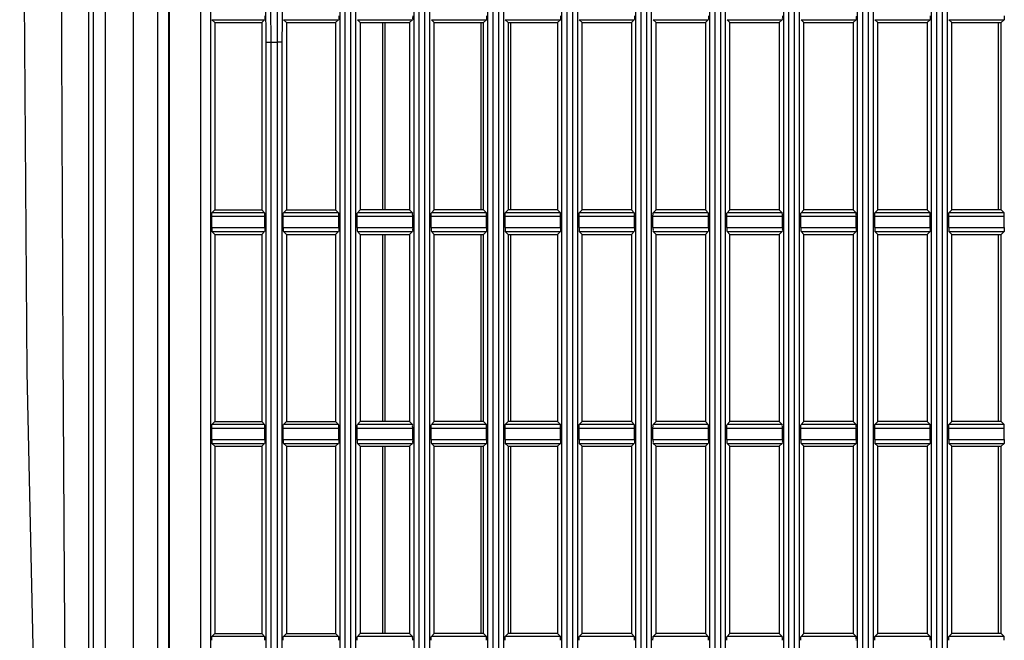
# Model space of a CAD drawing. Extents: x 70 to 1093, y 62 to 805.
# Drawn here: x 644 to 694, y 450 to 482 of the extents above; entities that cross this region are included whole.
import ezdxf

# ---------------------------------------------------------------- set-up
doc = ezdxf.new("R2010")
doc.units = 0
doc.header["$LTSCALE"] = 65.395
doc.layers.add('B35LD-RIGHT-DXF_CONTINU687', color=7, linetype='CONTINUOUS')
doc.layers.add('B35LD-TOP-CODXF_CONTINU682', color=7, linetype='CONTINUOUS')

msp = doc.modelspace()

# ---------------------------------------------------------------- linework, layer by layer
at = {"layer": 'B35LD-RIGHT-DXF_CONTINU687', "color": 7, "linetype": 'CONTINUOUS'}
for p, q in [((651.474, 508.095), (651.474, 284.522)), ((651.511, 508.058), (651.511, 284.558)), ((653.122, 284.558), (653.122, 508.058)), ((653.621, 284.533), (653.621, 508.083)), ((660.181, 284.546), (660.181, 508.071)), ((660.43, 508.058), (660.43, 284.558)), ((660.734, 284.558), (660.734, 508.058)), ((660.984, 284.546), (660.984, 508.071)), ((663.931, 284.546), (663.931, 508.071)), ((664.18, 508.058), (664.18, 284.558)), ((664.484, 284.558), (664.484, 508.058)), ((664.734, 284.546), (664.734, 508.071)), ((667.681, 284.546), (667.681, 508.071)), ((667.93, 508.058), (667.93, 284.558)), ((668.234, 284.558), (668.234, 508.058)), ((668.484, 284.546), (668.484, 508.071)), ((671.431, 284.546), (671.431, 508.071)), ((671.68, 508.058), (671.68, 284.558)), ((671.984, 284.558), (671.984, 508.058)), ((672.234, 284.546), (672.234, 508.071)), ((675.181, 284.546), (675.181, 508.071)), ((675.43, 508.058), (675.43, 284.558)), ((675.734, 284.558), (675.734, 508.058)), ((675.984, 284.546), (675.984, 508.071)), ((678.931, 284.546), (678.931, 508.071)), ((679.18, 508.058), (679.18, 284.558)), ((679.484, 284.558), (679.484, 508.058)), ((679.734, 284.546), (679.734, 508.071)), ((682.681, 284.546), (682.681, 508.071)), ((682.93, 508.058), (682.93, 284.558)), ((683.234, 284.558), (683.234, 508.058)), ((683.484, 284.546), (683.484, 508.071)), ((686.431, 284.546), (686.431, 508.071)), ((686.68, 508.058), (686.68, 284.558)), ((686.984, 284.558), (686.984, 508.058)), ((687.234, 284.546), (687.234, 508.071)), ((690.181, 284.546), (690.181, 508.071)), ((690.43, 508.058), (690.43, 284.558)), ((690.734, 284.558), (690.734, 508.058)), ((690.984, 284.546), (690.984, 508.071)), ((653.832, 481.558), (653.685, 481.706)), ((653.685, 481.706), (656.354, 481.706)), ((653.832, 481.558), (653.832, 472.058)), ((653.832, 481.558), (656.207, 481.558)), ((656.207, 481.558), (656.354, 481.706)), ((656.207, 481.558), (656.207, 472.058)), ((657.457, 481.558), (657.31, 481.706)), ((657.31, 481.706), (660.104, 481.706)), ((657.457, 481.558), (657.457, 472.058)), ((657.457, 481.558), (659.957, 481.558)), ((659.957, 481.558), (660.104, 481.706)), ((659.957, 481.558), (659.957, 472.058)), ((661.207, 481.558), (661.06, 481.706)), ((661.06, 481.706), (663.854, 481.706)), ((661.207, 481.558), (661.207, 472.058)), ((661.207, 481.558), (663.707, 481.558)), ((662.332, 481.558), (662.332, 472.058)), ((662.457, 481.558), (662.457, 472.058)), ((663.707, 481.558), (663.854, 481.706)), ((663.707, 481.558), (663.707, 472.058)), ((664.957, 481.558), (664.81, 481.706)), ((664.81, 481.706), (667.604, 481.706)), ((664.957, 472.058), (664.957, 481.558)), ((664.957, 481.558), (667.457, 481.558)), ((667.332, 472.058), (667.332, 481.558)), ((667.457, 481.558), (667.604, 481.706)), ((667.457, 472.058), (667.457, 481.558)), ((668.707, 481.558), (668.56, 481.706)), ((668.56, 481.706), (671.354, 481.706)), ((668.707, 481.558), (668.707, 472.058)), ((668.707, 481.558), (671.207, 481.558)), ((668.832, 481.558), (668.832, 472.058)), ((671.207, 481.558), (671.354, 481.706)), ((671.207, 481.558), (671.207, 472.058)), ((672.457, 481.558), (672.31, 481.706)), ((672.31, 481.706), (675.104, 481.706)), ((672.457, 472.058), (672.457, 481.558)), ((672.457, 481.558), (674.957, 481.558)), ((674.957, 481.558), (675.104, 481.706)), ((674.957, 481.558), (674.957, 472.058)), ((676.207, 481.558), (676.06, 481.706)), ((676.06, 481.706), (678.854, 481.706)), ((676.207, 472.058), (676.207, 481.558)), ((676.207, 481.558), (678.707, 481.558)), ((678.707, 481.558), (678.854, 481.706)), ((678.707, 481.558), (678.707, 472.058)), ((679.957, 481.558), (679.81, 481.706)), ((679.81, 481.706), (682.604, 481.706)), ((679.957, 472.058), (679.957, 481.558)), ((679.957, 481.558), (682.457, 481.558)), ((682.457, 481.558), (682.604, 481.706)), ((682.457, 481.558), (682.457, 472.058)), ((683.707, 481.558), (683.56, 481.706)), ((683.56, 481.706), (686.354, 481.706)), ((683.707, 472.058), (683.707, 481.558)), ((683.707, 481.558), (686.207, 481.558)), ((686.207, 481.558), (686.354, 481.706)), ((686.207, 481.558), (686.207, 472.058)), ((687.457, 481.558), (687.31, 481.706)), ((687.31, 481.706), (690.104, 481.706)), ((687.457, 472.058), (687.457, 481.558)), ((687.457, 481.558), (689.957, 481.558)), ((689.957, 481.558), (690.104, 481.706)), ((689.957, 481.558), (689.957, 472.058)), ((691.207, 481.558), (691.06, 481.706)), ((691.06, 481.706), (693.854, 481.706)), ((691.207, 472.058), (691.207, 481.558)), ((691.207, 481.558), (693.707, 481.558)), ((693.582, 472.058), (693.582, 481.558)), ((693.707, 481.558), (693.854, 481.706)), ((693.707, 472.058), (693.707, 481.558)), ((656.431, 430.057), (656.431, 480.56)), ((656.431, 480.56), (656.68, 480.56)), ((656.68, 430.057), (656.68, 480.56)), ((656.984, 480.56), (656.984, 430.057)), ((657.234, 480.56), (656.984, 480.56)), ((657.234, 480.56), (657.234, 430.057)), ((653.832, 472.058), (653.685, 471.911)), ((656.354, 471.911), (653.685, 471.911)), ((653.832, 472.058), (656.207, 472.058)), ((656.207, 472.058), (656.354, 471.911)), ((657.457, 472.058), (657.31, 471.911)), ((660.104, 471.911), (657.31, 471.911)), ((657.457, 472.058), (659.957, 472.058)), ((659.957, 472.058), (660.104, 471.911)), ((661.207, 472.058), (661.06, 471.911)), ((663.854, 471.911), (661.06, 471.911)), ((663.707, 472.058), (661.207, 472.058)), ((663.707, 472.058), (663.854, 471.911)), ((664.957, 472.058), (664.81, 471.911)), ((667.604, 471.911), (664.81, 471.911)), ((667.457, 472.058), (664.957, 472.058)), ((667.457, 472.058), (667.604, 471.911)), ((668.707, 472.058), (668.56, 471.911)), ((671.354, 471.911), (668.56, 471.911)), ((671.207, 472.058), (668.707, 472.058)), ((671.207, 472.058), (671.354, 471.911)), ((672.457, 472.058), (672.31, 471.911)), ((675.104, 471.911), (672.31, 471.911)), ((674.957, 472.058), (672.457, 472.058)), ((674.957, 472.058), (675.104, 471.911)), ((676.207, 472.058), (676.06, 471.911)), ((678.854, 471.911), (676.06, 471.911)), ((678.707, 472.058), (676.207, 472.058)), ((678.707, 472.058), (678.854, 471.911)), ((679.957, 472.058), (679.81, 471.911)), ((682.604, 471.911), (679.81, 471.911)), ((682.457, 472.058), (679.957, 472.058)), ((682.457, 472.058), (682.604, 471.911)), ((683.707, 472.058), (683.56, 471.911)), ((686.354, 471.911), (683.56, 471.911)), ((686.207, 472.058), (683.707, 472.058)), ((686.207, 472.058), (686.354, 471.911)), ((687.457, 472.058), (687.31, 471.911)), ((690.104, 471.911), (687.31, 471.911)), ((689.957, 472.058), (687.457, 472.058)), ((689.957, 472.058), (690.104, 471.911)), ((691.207, 472.058), (691.06, 471.911)), ((693.854, 471.911), (691.06, 471.911)), ((693.707, 472.058), (691.207, 472.058)), ((693.707, 472.058), (693.854, 471.911)), ((653.675, 471.155), (653.675, 471.711)), ((656.364, 471.711), (653.675, 471.711)), ((656.364, 471.155), (656.364, 471.711)), ((657.3, 471.155), (657.3, 471.711)), ((660.114, 471.711), (657.3, 471.711)), ((660.114, 471.155), (660.114, 471.711)), ((661.05, 471.155), (661.05, 471.711)), ((663.864, 471.711), (661.05, 471.711)), ((663.864, 471.155), (663.864, 471.711)), ((664.8, 471.155), (664.8, 471.711)), ((667.614, 471.711), (664.8, 471.711)), ((667.614, 471.155), (667.614, 471.711)), ((668.55, 471.155), (668.55, 471.711)), ((671.364, 471.711), (668.55, 471.711)), ((671.364, 471.155), (671.364, 471.711)), ((672.3, 471.155), (672.3, 471.711)), ((675.114, 471.711), (672.3, 471.711)), ((675.114, 471.155), (675.114, 471.711)), ((676.05, 471.155), (676.05, 471.711)), ((678.864, 471.711), (676.05, 471.711)), ((678.864, 471.155), (678.864, 471.711)), ((679.8, 471.155), (679.8, 471.711)), ((682.614, 471.711), (679.8, 471.711)), ((682.614, 471.155), (682.614, 471.711)), ((683.55, 471.155), (683.55, 471.711)), ((686.364, 471.711), (683.55, 471.711)), ((686.364, 471.155), (686.364, 471.711)), ((687.3, 471.155), (687.3, 471.711)), ((690.114, 471.711), (687.3, 471.711)), ((690.114, 471.155), (690.114, 471.711)), ((691.05, 471.155), (691.05, 471.711)), ((693.864, 471.711), (691.05, 471.711)), ((693.864, 471.155), (693.864, 471.711)), ((653.675, 471.155), (656.364, 471.155)), ((653.832, 470.808), (653.685, 470.956)), ((653.685, 470.956), (656.354, 470.956)), ((656.207, 470.808), (656.354, 470.956)), ((657.3, 471.155), (660.114, 471.155)), ((657.457, 470.808), (657.31, 470.956)), ((657.31, 470.956), (660.104, 470.956)), ((659.957, 470.808), (660.104, 470.956)), ((661.05, 471.155), (663.864, 471.155)), ((661.207, 470.808), (661.06, 470.956)), ((661.06, 470.956), (663.854, 470.956)), ((663.707, 470.808), (663.854, 470.956)), ((664.8, 471.155), (667.614, 471.155)), ((664.957, 470.808), (664.81, 470.956)), ((664.81, 470.956), (667.604, 470.956)), ((667.457, 470.808), (667.604, 470.956)), ((668.55, 471.155), (671.364, 471.155)), ((668.707, 470.808), (668.56, 470.956)), ((668.56, 470.956), (671.354, 470.956)), ((671.207, 470.808), (671.354, 470.956)), ((672.3, 471.155), (675.114, 471.155)), ((672.457, 470.808), (672.31, 470.956)), ((672.31, 470.956), (675.104, 470.956)), ((674.957, 470.808), (675.104, 470.956)), ((676.05, 471.155), (678.864, 471.155)), ((676.207, 470.808), (676.06, 470.956)), ((676.06, 470.956), (678.854, 470.956)), ((678.707, 470.808), (678.854, 470.956)), ((679.8, 471.155), (682.614, 471.155)), ((679.957, 470.808), (679.81, 470.956)), ((679.81, 470.956), (682.604, 470.956)), ((682.457, 470.808), (682.604, 470.956)), ((683.55, 471.155), (686.364, 471.155)), ((683.707, 470.808), (683.56, 470.956)), ((683.56, 470.956), (686.354, 470.956)), ((686.207, 470.808), (686.354, 470.956)), ((687.3, 471.155), (690.114, 471.155)), ((687.457, 470.808), (687.31, 470.956)), ((687.31, 470.956), (690.104, 470.956)), ((689.957, 470.808), (690.104, 470.956)), ((691.05, 471.155), (693.864, 471.155)), ((691.207, 470.808), (691.06, 470.956)), ((691.06, 470.956), (693.854, 470.956)), ((693.707, 470.808), (693.854, 470.956)), ((653.832, 470.808), (653.832, 461.308)), ((653.832, 470.808), (656.207, 470.808)), ((656.207, 470.808), (656.207, 461.308)), ((657.457, 470.808), (657.457, 461.308)), ((657.457, 470.808), (659.957, 470.808)), ((659.957, 470.808), (659.957, 461.308)), ((661.207, 470.808), (661.207, 461.308)), ((661.207, 470.808), (663.707, 470.808)), ((662.332, 470.808), (662.332, 461.308)), ((662.457, 470.808), (662.457, 461.308)), ((663.707, 470.808), (663.707, 461.308)), ((664.957, 461.308), (664.957, 470.808)), ((664.957, 470.808), (667.457, 470.808)), ((667.332, 461.308), (667.332, 470.808)), ((667.457, 461.308), (667.457, 470.808)), ((668.707, 470.808), (668.707, 461.308)), ((668.707, 470.808), (671.207, 470.808)), ((668.832, 470.808), (668.832, 461.308)), ((671.207, 470.808), (671.207, 461.308)), ((672.457, 461.308), (672.457, 470.808)), ((672.457, 470.808), (674.957, 470.808)), ((674.957, 470.808), (674.957, 461.308)), ((676.207, 461.308), (676.207, 470.808)), ((676.207, 470.808), (678.707, 470.808)), ((678.707, 470.808), (678.707, 461.308)), ((679.957, 461.308), (679.957, 470.808)), ((679.957, 470.808), (682.457, 470.808)), ((682.457, 470.808), (682.457, 461.308)), ((683.707, 461.308), (683.707, 470.808)), ((683.707, 470.808), (686.207, 470.808)), ((686.207, 470.808), (686.207, 461.308)), ((687.457, 461.308), (687.457, 470.808)), ((687.457, 470.808), (689.957, 470.808)), ((689.957, 470.808), (689.957, 461.308)), ((691.207, 461.308), (691.207, 470.808)), ((691.207, 470.808), (693.707, 470.808)), ((693.582, 461.308), (693.582, 470.808)), ((693.707, 461.308), (693.707, 470.808)), ((653.675, 460.405), (653.675, 460.961)), ((656.364, 460.961), (653.675, 460.961)), ((653.832, 461.308), (653.685, 461.161)), ((656.354, 461.161), (653.685, 461.161)), ((653.832, 461.308), (656.207, 461.308)), ((656.207, 461.308), (656.354, 461.161)), ((656.364, 460.405), (656.364, 460.961)), ((657.3, 460.405), (657.3, 460.961)), ((660.114, 460.961), (657.3, 460.961)), ((657.457, 461.308), (657.31, 461.161)), ((660.104, 461.161), (657.31, 461.161)), ((657.457, 461.308), (659.957, 461.308)), ((659.957, 461.308), (660.104, 461.161)), ((660.114, 460.405), (660.114, 460.961)), ((661.05, 460.405), (661.05, 460.961)), ((663.864, 460.961), (661.05, 460.961)), ((661.207, 461.308), (661.06, 461.161)), ((663.854, 461.161), (661.06, 461.161)), ((663.707, 461.308), (661.207, 461.308)), ((663.707, 461.308), (663.854, 461.161)), ((663.864, 460.405), (663.864, 460.961)), ((664.8, 460.405), (664.8, 460.961)), ((667.614, 460.961), (664.8, 460.961)), ((664.957, 461.308), (664.81, 461.161)), ((667.604, 461.161), (664.81, 461.161)), ((667.457, 461.308), (664.957, 461.308)), ((667.457, 461.308), (667.604, 461.161)), ((667.614, 460.405), (667.614, 460.961)), ((668.55, 460.405), (668.55, 460.961)), ((671.364, 460.961), (668.55, 460.961)), ((668.707, 461.308), (668.56, 461.161)), ((671.354, 461.161), (668.56, 461.161)), ((671.207, 461.308), (668.707, 461.308)), ((671.207, 461.308), (671.354, 461.161)), ((671.364, 460.405), (671.364, 460.961)), ((672.3, 460.405), (672.3, 460.961)), ((675.114, 460.961), (672.3, 460.961)), ((672.457, 461.308), (672.31, 461.161)), ((675.104, 461.161), (672.31, 461.161)), ((674.957, 461.308), (672.457, 461.308)), ((674.957, 461.308), (675.104, 461.161)), ((675.114, 460.405), (675.114, 460.961)), ((676.05, 460.405), (676.05, 460.961)), ((678.864, 460.961), (676.05, 460.961)), ((676.207, 461.308), (676.06, 461.161)), ((678.854, 461.161), (676.06, 461.161)), ((678.707, 461.308), (676.207, 461.308)), ((678.707, 461.308), (678.854, 461.161)), ((678.864, 460.405), (678.864, 460.961)), ((679.8, 460.405), (679.8, 460.961)), ((682.614, 460.961), (679.8, 460.961)), ((679.957, 461.308), (679.81, 461.161)), ((682.604, 461.161), (679.81, 461.161)), ((682.457, 461.308), (679.957, 461.308)), ((682.457, 461.308), (682.604, 461.161)), ((682.614, 460.405), (682.614, 460.961)), ((683.55, 460.405), (683.55, 460.961)), ((686.364, 460.961), (683.55, 460.961)), ((683.707, 461.308), (683.56, 461.161)), ((686.354, 461.161), (683.56, 461.161)), ((686.207, 461.308), (683.707, 461.308)), ((686.207, 461.308), (686.354, 461.161)), ((686.364, 460.405), (686.364, 460.961)), ((687.3, 460.405), (687.3, 460.961)), ((690.114, 460.961), (687.3, 460.961)), ((687.457, 461.308), (687.31, 461.161)), ((690.104, 461.161), (687.31, 461.161)), ((689.957, 461.308), (687.457, 461.308)), ((689.957, 461.308), (690.104, 461.161)), ((690.114, 460.405), (690.114, 460.961)), ((691.05, 460.405), (691.05, 460.961)), ((693.864, 460.961), (691.05, 460.961)), ((691.207, 461.308), (691.06, 461.161)), ((693.854, 461.161), (691.06, 461.161)), ((693.707, 461.308), (691.207, 461.308)), ((693.707, 461.308), (693.854, 461.161)), ((693.864, 460.405), (693.864, 460.961)), ((653.675, 460.405), (656.364, 460.405)), ((653.832, 460.058), (653.685, 460.206)), ((653.685, 460.206), (656.354, 460.206)), ((653.832, 460.058), (653.832, 450.558)), ((653.832, 460.058), (656.207, 460.058)), ((656.207, 460.058), (656.354, 460.206)), ((656.207, 460.058), (656.207, 450.558)), ((657.3, 460.405), (660.114, 460.405)), ((657.457, 460.058), (657.31, 460.206)), ((657.31, 460.206), (660.104, 460.206)), ((657.457, 460.058), (657.457, 450.558)), ((657.457, 460.058), (659.957, 460.058)), ((659.957, 460.058), (660.104, 460.206)), ((659.957, 460.058), (659.957, 450.558)), ((661.05, 460.405), (663.864, 460.405)), ((661.207, 460.058), (661.06, 460.206)), ((661.06, 460.206), (663.854, 460.206)), ((661.207, 460.058), (661.207, 450.558)), ((661.207, 460.058), (663.707, 460.058)), ((662.332, 460.058), (662.332, 450.558)), ((662.457, 460.058), (662.457, 450.558)), ((663.707, 460.058), (663.854, 460.206)), ((663.707, 460.058), (663.707, 450.558)), ((664.8, 460.405), (667.614, 460.405)), ((664.957, 460.058), (664.81, 460.206)), ((664.81, 460.206), (667.604, 460.206)), ((664.957, 450.558), (664.957, 460.058)), ((664.957, 460.058), (667.457, 460.058)), ((667.332, 450.558), (667.332, 460.058)), ((667.457, 460.058), (667.604, 460.206)), ((667.457, 450.558), (667.457, 460.058)), ((668.55, 460.405), (671.364, 460.405)), ((668.707, 460.058), (668.56, 460.206)), ((668.56, 460.206), (671.354, 460.206)), ((668.707, 460.058), (668.707, 450.558)), ((668.707, 460.058), (671.207, 460.058)), ((668.832, 460.058), (668.832, 450.558)), ((671.207, 460.058), (671.354, 460.206)), ((671.207, 460.058), (671.207, 450.558)), ((672.3, 460.405), (675.114, 460.405)), ((672.457, 460.058), (672.31, 460.206)), ((672.31, 460.206), (675.104, 460.206)), ((672.457, 450.558), (672.457, 460.058)), ((672.457, 460.058), (674.957, 460.058)), ((674.957, 460.058), (675.104, 460.206)), ((674.957, 460.058), (674.957, 450.558)), ((676.05, 460.405), (678.864, 460.405)), ((676.207, 460.058), (676.06, 460.206)), ((676.06, 460.206), (678.854, 460.206)), ((676.207, 450.558), (676.207, 460.058)), ((676.207, 460.058), (678.707, 460.058)), ((678.707, 460.058), (678.854, 460.206)), ((678.707, 460.058), (678.707, 450.558)), ((679.8, 460.405), (682.614, 460.405)), ((679.957, 460.058), (679.81, 460.206)), ((679.81, 460.206), (682.604, 460.206)), ((679.957, 450.558), (679.957, 460.058)), ((679.957, 460.058), (682.457, 460.058)), ((682.457, 460.058), (682.604, 460.206)), ((682.457, 460.058), (682.457, 450.558)), ((683.55, 460.405), (686.364, 460.405)), ((683.707, 460.058), (683.56, 460.206)), ((683.56, 460.206), (686.354, 460.206)), ((683.707, 450.558), (683.707, 460.058)), ((683.707, 460.058), (686.207, 460.058)), ((686.207, 460.058), (686.354, 460.206)), ((686.207, 460.058), (686.207, 450.558)), ((687.3, 460.405), (690.114, 460.405)), ((687.457, 460.058), (687.31, 460.206)), ((687.31, 460.206), (690.104, 460.206)), ((687.457, 450.558), (687.457, 460.058)), ((687.457, 460.058), (689.957, 460.058)), ((689.957, 460.058), (690.104, 460.206)), ((689.957, 460.058), (689.957, 450.558)), ((691.05, 460.405), (693.864, 460.405)), ((691.207, 460.058), (691.06, 460.206)), ((691.06, 460.206), (693.854, 460.206)), ((691.207, 450.558), (691.207, 460.058)), ((691.207, 460.058), (693.707, 460.058)), ((693.582, 450.558), (693.582, 460.058)), ((693.707, 460.058), (693.854, 460.206)), ((693.707, 450.558), (693.707, 460.058)), ((653.832, 450.558), (653.685, 450.411)), ((653.832, 450.558), (656.207, 450.558)), ((656.207, 450.558), (656.354, 450.411)), ((657.457, 450.558), (657.31, 450.411)), ((657.457, 450.558), (659.957, 450.558)), ((659.957, 450.558), (660.104, 450.411)), ((661.207, 450.558), (661.06, 450.411)), ((663.707, 450.558), (661.207, 450.558)), ((663.707, 450.558), (663.854, 450.411)), ((664.957, 450.558), (664.81, 450.411)), ((667.457, 450.558), (664.957, 450.558)), ((667.457, 450.558), (667.604, 450.411)), ((668.707, 450.558), (668.56, 450.411)), ((671.207, 450.558), (668.707, 450.558)), ((671.207, 450.558), (671.354, 450.411)), ((672.457, 450.558), (672.31, 450.411)), ((674.957, 450.558), (672.457, 450.558)), ((674.957, 450.558), (675.104, 450.411)), ((676.207, 450.558), (676.06, 450.411)), ((678.707, 450.558), (676.207, 450.558)), ((678.707, 450.558), (678.854, 450.411)), ((679.957, 450.558), (679.81, 450.411)), ((682.457, 450.558), (679.957, 450.558)), ((682.457, 450.558), (682.604, 450.411)), ((683.707, 450.558), (683.56, 450.411)), ((686.207, 450.558), (683.707, 450.558)), ((686.207, 450.558), (686.354, 450.411)), ((687.457, 450.558), (687.31, 450.411)), ((689.957, 450.558), (687.457, 450.558)), ((689.957, 450.558), (690.104, 450.411)), ((691.207, 450.558), (691.06, 450.411)), ((693.707, 450.558), (691.207, 450.558)), ((693.707, 450.558), (693.854, 450.411)), ((656.354, 450.411), (653.685, 450.411)), ((660.104, 450.411), (657.31, 450.411)), ((663.854, 450.411), (661.06, 450.411)), ((667.604, 450.411), (664.81, 450.411)), ((671.354, 450.411), (668.56, 450.411)), ((675.104, 450.411), (672.31, 450.411)), ((678.854, 450.411), (676.06, 450.411)), ((682.604, 450.411), (679.81, 450.411)), ((686.354, 450.411), (683.56, 450.411)), ((690.104, 450.411), (687.31, 450.411)), ((693.854, 450.411), (691.06, 450.411))]:
    msp.add_line(p, q, dxfattribs=at)
msp.add_arc((656.832, 487.558), 7, 268.7564, 271.2436, dxfattribs=at)
for points, start_tangent, end_tangent in [([(656.68, 480.56), (656.68, 480.973), (656.678, 481.384), (656.674, 481.788), (656.668, 482.182), (656.661, 482.562), (656.652, 482.926), (656.642, 483.27), (656.631, 483.591), (656.618, 483.887), (656.605, 484.155), (656.591, 484.392), (656.576, 484.597), (656.561, 484.768), (656.544, 484.902), (656.527, 485), (656.492, 485.082)], (0.005463, 4.534486), (-4.492115, 0.618465)), ([(657.173, 485.082), (657.137, 485), (657.12, 484.902), (657.104, 484.768), (657.088, 484.597), (657.073, 484.392), (657.059, 484.155), (657.046, 483.887), (657.033, 483.591), (657.022, 483.27), (657.012, 482.926), (657.003, 482.562), (656.996, 482.182), (656.991, 481.788), (656.987, 481.384), (656.984, 480.973), (656.984, 480.56)], (-4.492114, -0.618469), (0.005463, -4.534485)), ([(656.431, 480.56), (656.43, 480.951), (656.427, 481.34), (656.422, 481.722), (656.416, 482.095), (656.407, 482.454), (656.397, 482.798), (656.386, 483.124), (656.372, 483.428), (656.358, 483.707), (656.342, 483.96), (656.325, 484.185), (656.307, 484.378), (656.288, 484.539), (656.268, 484.666), (656.248, 484.758), (656.207, 484.834)], (-0.000003, 4.292409), (-4.279165, 0.336934)), ([(657.457, 484.834), (657.416, 484.758), (657.396, 484.666), (657.377, 484.539), (657.358, 484.378), (657.339, 484.185), (657.322, 483.96), (657.306, 483.707), (657.292, 483.428), (657.279, 483.124), (657.267, 482.798), (657.257, 482.454), (657.249, 482.095), (657.242, 481.722), (657.238, 481.34), (657.235, 480.951), (657.234, 480.56)], (-4.279163, -0.336947), (-0.000003, -4.292408)), ([(656.364, 481.905), (656.364, 481.831), (656.361, 481.768), (656.354, 481.706)], (0, -0.200165), (-0.141538, -0.141538)), ([(660.114, 481.905), (660.114, 481.831), (660.111, 481.768), (660.104, 481.706)], (0, -0.200165), (-0.141538, -0.141538)), ([(663.864, 481.905), (663.864, 481.831), (663.861, 481.768), (663.854, 481.706)], (0, -0.200165), (-0.141538, -0.141538)), ([(667.614, 481.905), (667.614, 481.831), (667.611, 481.768), (667.604, 481.706)], (0, -0.200165), (-0.141538, -0.141538)), ([(671.364, 481.905), (671.364, 481.831), (671.361, 481.768), (671.354, 481.706)], (0, -0.200165), (-0.141538, -0.141538)), ([(675.114, 481.905), (675.114, 481.831), (675.111, 481.768), (675.104, 481.706)], (0, -0.200165), (-0.141538, -0.141538)), ([(678.864, 481.905), (678.864, 481.831), (678.861, 481.768), (678.854, 481.706)], (0, -0.200165), (-0.141538, -0.141538)), ([(682.614, 481.905), (682.614, 481.831), (682.611, 481.768), (682.604, 481.706)], (0, -0.200165), (-0.141538, -0.141538)), ([(686.364, 481.905), (686.364, 481.831), (686.361, 481.768), (686.354, 481.706)], (0, -0.200165), (-0.141538, -0.141538)), ([(690.114, 481.905), (690.114, 481.831), (690.111, 481.768), (690.104, 481.706)], (0, -0.200165), (-0.141538, -0.141538)), ([(693.864, 481.905), (693.864, 481.831), (693.861, 481.768), (693.854, 481.706)], (0, -0.200165), (-0.141538, -0.141538)), ([(653.675, 471.711), (653.676, 471.785), (653.678, 471.849), (653.685, 471.911)], (0, 0.200165), (0.141538, 0.141538)), ([(656.364, 471.711), (656.364, 471.785), (656.361, 471.849), (656.354, 471.911)], (0, 0.200165), (-0.141538, 0.141538)), ([(657.3, 471.711), (657.301, 471.785), (657.303, 471.849), (657.31, 471.911)], (0, 0.200165), (0.141538, 0.141538)), ([(660.114, 471.711), (660.114, 471.785), (660.111, 471.849), (660.104, 471.911)], (0, 0.200165), (-0.141538, 0.141538)), ([(661.05, 471.711), (661.051, 471.785), (661.053, 471.849), (661.06, 471.911)], (0, 0.200165), (0.141538, 0.141538)), ([(663.864, 471.711), (663.864, 471.785), (663.861, 471.849), (663.854, 471.911)], (0, 0.200165), (-0.141538, 0.141538)), ([(664.8, 471.711), (664.801, 471.785), (664.803, 471.849), (664.81, 471.911)], (0, 0.200165), (0.141538, 0.141538)), ([(667.614, 471.711), (667.614, 471.785), (667.611, 471.849), (667.604, 471.911)], (0, 0.200165), (-0.141538, 0.141538)), ([(668.55, 471.711), (668.551, 471.785), (668.553, 471.849), (668.56, 471.911)], (0, 0.200165), (0.141538, 0.141538)), ([(671.364, 471.711), (671.364, 471.785), (671.361, 471.849), (671.354, 471.911)], (0, 0.200165), (-0.141538, 0.141538)), ([(672.3, 471.711), (672.301, 471.785), (672.303, 471.849), (672.31, 471.911)], (0, 0.200165), (0.141538, 0.141538)), ([(675.114, 471.711), (675.114, 471.785), (675.111, 471.849), (675.104, 471.911)], (0, 0.200165), (-0.141538, 0.141538)), ([(676.05, 471.711), (676.051, 471.785), (676.053, 471.849), (676.06, 471.911)], (0, 0.200165), (0.141538, 0.141538)), ([(678.864, 471.711), (678.864, 471.785), (678.861, 471.849), (678.854, 471.911)], (0, 0.200165), (-0.141538, 0.141538)), ([(679.8, 471.711), (679.801, 471.785), (679.803, 471.849), (679.81, 471.911)], (0, 0.200165), (0.141538, 0.141538)), ([(682.614, 471.711), (682.614, 471.785), (682.611, 471.849), (682.604, 471.911)], (0, 0.200165), (-0.141538, 0.141538)), ([(683.55, 471.711), (683.551, 471.785), (683.553, 471.849), (683.56, 471.911)], (0, 0.200165), (0.141538, 0.141538)), ([(686.364, 471.711), (686.364, 471.785), (686.361, 471.849), (686.354, 471.911)], (0, 0.200165), (-0.141538, 0.141538)), ([(687.3, 471.711), (687.301, 471.785), (687.303, 471.849), (687.31, 471.911)], (0, 0.200165), (0.141538, 0.141538)), ([(690.114, 471.711), (690.114, 471.785), (690.111, 471.849), (690.104, 471.911)], (0, 0.200165), (-0.141538, 0.141538)), ([(691.05, 471.711), (691.051, 471.785), (691.053, 471.849), (691.06, 471.911)], (0, 0.200165), (0.141538, 0.141538)), ([(693.864, 471.711), (693.864, 471.785), (693.861, 471.849), (693.854, 471.911)], (0, 0.200165), (-0.141538, 0.141538)), ([(653.675, 471.155), (653.676, 471.081), (653.678, 471.018), (653.685, 470.956)], (0, -0.200165), (0.141538, -0.141538)), ([(656.364, 471.155), (656.364, 471.081), (656.361, 471.018), (656.354, 470.956)], (0, -0.200165), (-0.141538, -0.141538)), ([(657.3, 471.155), (657.301, 471.081), (657.303, 471.018), (657.31, 470.956)], (0, -0.200165), (0.141538, -0.141538)), ([(660.114, 471.155), (660.114, 471.081), (660.111, 471.018), (660.104, 470.956)], (0, -0.200165), (-0.141538, -0.141538)), ([(661.05, 471.155), (661.051, 471.081), (661.053, 471.018), (661.06, 470.956)], (0, -0.200165), (0.141538, -0.141538)), ([(663.864, 471.155), (663.864, 471.081), (663.861, 471.018), (663.854, 470.956)], (0, -0.200165), (-0.141538, -0.141538)), ([(664.8, 471.155), (664.801, 471.081), (664.803, 471.018), (664.81, 470.956)], (0, -0.200165), (0.141538, -0.141538)), ([(667.614, 471.155), (667.614, 471.081), (667.611, 471.018), (667.604, 470.956)], (0, -0.200165), (-0.141538, -0.141538)), ([(668.55, 471.155), (668.551, 471.081), (668.553, 471.018), (668.56, 470.956)], (0, -0.200165), (0.141538, -0.141538)), ([(671.364, 471.155), (671.364, 471.081), (671.361, 471.018), (671.354, 470.956)], (0, -0.200165), (-0.141538, -0.141538)), ([(672.3, 471.155), (672.301, 471.081), (672.303, 471.018), (672.31, 470.956)], (0, -0.200165), (0.141538, -0.141538)), ([(675.114, 471.155), (675.114, 471.081), (675.111, 471.018), (675.104, 470.956)], (0, -0.200165), (-0.141538, -0.141538)), ([(676.05, 471.155), (676.051, 471.081), (676.053, 471.018), (676.06, 470.956)], (0, -0.200165), (0.141538, -0.141538)), ([(678.864, 471.155), (678.864, 471.081), (678.861, 471.018), (678.854, 470.956)], (0, -0.200165), (-0.141538, -0.141538)), ([(679.8, 471.155), (679.801, 471.081), (679.803, 471.018), (679.81, 470.956)], (0, -0.200165), (0.141538, -0.141538)), ([(682.614, 471.155), (682.614, 471.081), (682.611, 471.018), (682.604, 470.956)], (0, -0.200165), (-0.141538, -0.141538)), ([(683.55, 471.155), (683.551, 471.081), (683.553, 471.018), (683.56, 470.956)], (0, -0.200165), (0.141538, -0.141538)), ([(686.364, 471.155), (686.364, 471.081), (686.361, 471.018), (686.354, 470.956)], (0, -0.200165), (-0.141538, -0.141538)), ([(687.3, 471.155), (687.301, 471.081), (687.303, 471.018), (687.31, 470.956)], (0, -0.200165), (0.141538, -0.141538)), ([(690.114, 471.155), (690.114, 471.081), (690.111, 471.018), (690.104, 470.956)], (0, -0.200165), (-0.141538, -0.141538)), ([(691.05, 471.155), (691.051, 471.081), (691.053, 471.018), (691.06, 470.956)], (0, -0.200165), (0.141538, -0.141538)), ([(693.864, 471.155), (693.864, 471.081), (693.861, 471.018), (693.854, 470.956)], (0, -0.200165), (-0.141538, -0.141538)), ([(653.675, 460.961), (653.676, 461.035), (653.678, 461.099), (653.685, 461.161)], (0, 0.200165), (0.141538, 0.141538)), ([(656.364, 460.961), (656.364, 461.035), (656.361, 461.099), (656.354, 461.161)], (0, 0.200165), (-0.141538, 0.141538)), ([(657.3, 460.961), (657.301, 461.035), (657.303, 461.099), (657.31, 461.161)], (0, 0.200165), (0.141538, 0.141538)), ([(660.114, 460.961), (660.114, 461.035), (660.111, 461.099), (660.104, 461.161)], (0, 0.200165), (-0.141538, 0.141538)), ([(661.05, 460.961), (661.051, 461.035), (661.053, 461.099), (661.06, 461.161)], (0, 0.200165), (0.141538, 0.141538)), ([(663.864, 460.961), (663.864, 461.035), (663.861, 461.099), (663.854, 461.161)], (0, 0.200165), (-0.141538, 0.141538)), ([(664.8, 460.961), (664.801, 461.035), (664.803, 461.099), (664.81, 461.161)], (0, 0.200165), (0.141538, 0.141538)), ([(667.614, 460.961), (667.614, 461.035), (667.611, 461.099), (667.604, 461.161)], (0, 0.200165), (-0.141538, 0.141538)), ([(668.55, 460.961), (668.551, 461.035), (668.553, 461.099), (668.56, 461.161)], (0, 0.200165), (0.141538, 0.141538)), ([(671.364, 460.961), (671.364, 461.035), (671.361, 461.099), (671.354, 461.161)], (0, 0.200165), (-0.141538, 0.141538)), ([(672.3, 460.961), (672.301, 461.035), (672.303, 461.099), (672.31, 461.161)], (0, 0.200165), (0.141538, 0.141538)), ([(675.114, 460.961), (675.114, 461.035), (675.111, 461.099), (675.104, 461.161)], (0, 0.200165), (-0.141538, 0.141538)), ([(676.05, 460.961), (676.051, 461.035), (676.053, 461.099), (676.06, 461.161)], (0, 0.200165), (0.141538, 0.141538)), ([(678.864, 460.961), (678.864, 461.035), (678.861, 461.099), (678.854, 461.161)], (0, 0.200165), (-0.141538, 0.141538)), ([(679.8, 460.961), (679.801, 461.035), (679.803, 461.099), (679.81, 461.161)], (0, 0.200165), (0.141538, 0.141538)), ([(682.614, 460.961), (682.614, 461.035), (682.611, 461.099), (682.604, 461.161)], (0, 0.200165), (-0.141538, 0.141538)), ([(683.55, 460.961), (683.551, 461.035), (683.553, 461.099), (683.56, 461.161)], (0, 0.200165), (0.141538, 0.141538)), ([(686.364, 460.961), (686.364, 461.035), (686.361, 461.099), (686.354, 461.161)], (0, 0.200165), (-0.141538, 0.141538)), ([(687.3, 460.961), (687.301, 461.035), (687.303, 461.099), (687.31, 461.161)], (0, 0.200165), (0.141538, 0.141538)), ([(690.114, 460.961), (690.114, 461.035), (690.111, 461.099), (690.104, 461.161)], (0, 0.200165), (-0.141538, 0.141538)), ([(691.05, 460.961), (691.051, 461.035), (691.053, 461.099), (691.06, 461.161)], (0, 0.200165), (0.141538, 0.141538)), ([(693.864, 460.961), (693.864, 461.035), (693.861, 461.099), (693.854, 461.161)], (0, 0.200165), (-0.141538, 0.141538)), ([(653.675, 460.405), (653.676, 460.331), (653.678, 460.268), (653.685, 460.206)], (0, -0.200165), (0.141538, -0.141538)), ([(656.364, 460.405), (656.364, 460.331), (656.361, 460.268), (656.354, 460.206)], (0, -0.200165), (-0.141538, -0.141538)), ([(657.3, 460.405), (657.301, 460.331), (657.303, 460.268), (657.31, 460.206)], (0, -0.200165), (0.141538, -0.141538)), ([(660.114, 460.405), (660.114, 460.331), (660.111, 460.268), (660.104, 460.206)], (0, -0.200165), (-0.141538, -0.141538)), ([(661.05, 460.405), (661.051, 460.331), (661.053, 460.268), (661.06, 460.206)], (0, -0.200165), (0.141538, -0.141538)), ([(663.864, 460.405), (663.864, 460.331), (663.861, 460.268), (663.854, 460.206)], (0, -0.200165), (-0.141538, -0.141538)), ([(664.8, 460.405), (664.801, 460.331), (664.803, 460.268), (664.81, 460.206)], (0, -0.200165), (0.141538, -0.141538)), ([(667.614, 460.405), (667.614, 460.331), (667.611, 460.268), (667.604, 460.206)], (0, -0.200165), (-0.141538, -0.141538)), ([(668.55, 460.405), (668.551, 460.331), (668.553, 460.268), (668.56, 460.206)], (0, -0.200165), (0.141538, -0.141538)), ([(671.364, 460.405), (671.364, 460.331), (671.361, 460.268), (671.354, 460.206)], (0, -0.200165), (-0.141538, -0.141538)), ([(672.3, 460.405), (672.301, 460.331), (672.303, 460.268), (672.31, 460.206)], (0, -0.200165), (0.141538, -0.141538)), ([(675.114, 460.405), (675.114, 460.331), (675.111, 460.268), (675.104, 460.206)], (0, -0.200165), (-0.141538, -0.141538)), ([(676.05, 460.405), (676.051, 460.331), (676.053, 460.268), (676.06, 460.206)], (0, -0.200165), (0.141538, -0.141538)), ([(678.864, 460.405), (678.864, 460.331), (678.861, 460.268), (678.854, 460.206)], (0, -0.200165), (-0.141538, -0.141538)), ([(679.8, 460.405), (679.801, 460.331), (679.803, 460.268), (679.81, 460.206)], (0, -0.200165), (0.141538, -0.141538)), ([(682.614, 460.405), (682.614, 460.331), (682.611, 460.268), (682.604, 460.206)], (0, -0.200165), (-0.141538, -0.141538)), ([(683.55, 460.405), (683.551, 460.331), (683.553, 460.268), (683.56, 460.206)], (0, -0.200165), (0.141538, -0.141538)), ([(686.364, 460.405), (686.364, 460.331), (686.361, 460.268), (686.354, 460.206)], (0, -0.200165), (-0.141538, -0.141538)), ([(687.3, 460.405), (687.301, 460.331), (687.303, 460.268), (687.31, 460.206)], (0, -0.200165), (0.141538, -0.141538)), ([(690.114, 460.405), (690.114, 460.331), (690.111, 460.268), (690.104, 460.206)], (0, -0.200165), (-0.141538, -0.141538)), ([(691.05, 460.405), (691.051, 460.331), (691.053, 460.268), (691.06, 460.206)], (0, -0.200165), (0.141538, -0.141538)), ([(693.864, 460.405), (693.864, 460.331), (693.861, 460.268), (693.854, 460.206)], (0, -0.200165), (-0.141538, -0.141538)), ([(653.675, 450.211), (653.676, 450.285), (653.678, 450.349), (653.685, 450.411)], (0, 0.200165), (0.141538, 0.141538)), ([(656.364, 450.211), (656.364, 450.285), (656.361, 450.349), (656.354, 450.411)], (0, 0.200165), (-0.141538, 0.141538)), ([(657.3, 450.211), (657.301, 450.285), (657.303, 450.349), (657.31, 450.411)], (0, 0.200165), (0.141538, 0.141538)), ([(660.114, 450.211), (660.114, 450.285), (660.111, 450.349), (660.104, 450.411)], (0, 0.200165), (-0.141538, 0.141538)), ([(661.05, 450.211), (661.051, 450.285), (661.053, 450.349), (661.06, 450.411)], (0, 0.200165), (0.141538, 0.141538)), ([(663.864, 450.211), (663.864, 450.285), (663.861, 450.349), (663.854, 450.411)], (0, 0.200165), (-0.141538, 0.141538)), ([(664.8, 450.211), (664.801, 450.285), (664.803, 450.349), (664.81, 450.411)], (0, 0.200165), (0.141538, 0.141538)), ([(667.614, 450.211), (667.614, 450.285), (667.611, 450.349), (667.604, 450.411)], (0, 0.200165), (-0.141538, 0.141538)), ([(668.55, 450.211), (668.551, 450.285), (668.553, 450.349), (668.56, 450.411)], (0, 0.200165), (0.141538, 0.141538)), ([(671.364, 450.211), (671.364, 450.285), (671.361, 450.349), (671.354, 450.411)], (0, 0.200165), (-0.141538, 0.141538)), ([(672.3, 450.211), (672.301, 450.285), (672.303, 450.349), (672.31, 450.411)], (0, 0.200165), (0.141538, 0.141538)), ([(675.114, 450.211), (675.114, 450.285), (675.111, 450.349), (675.104, 450.411)], (0, 0.200165), (-0.141538, 0.141538)), ([(676.05, 450.211), (676.051, 450.285), (676.053, 450.349), (676.06, 450.411)], (0, 0.200165), (0.141538, 0.141538)), ([(678.864, 450.211), (678.864, 450.285), (678.861, 450.349), (678.854, 450.411)], (0, 0.200165), (-0.141538, 0.141538)), ([(679.8, 450.211), (679.801, 450.285), (679.803, 450.349), (679.81, 450.411)], (0, 0.200165), (0.141538, 0.141538)), ([(682.614, 450.211), (682.614, 450.285), (682.611, 450.349), (682.604, 450.411)], (0, 0.200165), (-0.141538, 0.141538)), ([(683.55, 450.211), (683.551, 450.285), (683.553, 450.349), (683.56, 450.411)], (0, 0.200165), (0.141538, 0.141538)), ([(686.364, 450.211), (686.364, 450.285), (686.361, 450.349), (686.354, 450.411)], (0, 0.200165), (-0.141538, 0.141538)), ([(687.3, 450.211), (687.301, 450.285), (687.303, 450.349), (687.31, 450.411)], (0, 0.200165), (0.141538, 0.141538)), ([(690.114, 450.211), (690.114, 450.285), (690.111, 450.349), (690.104, 450.411)], (0, 0.200165), (-0.141538, 0.141538)), ([(691.05, 450.211), (691.051, 450.285), (691.053, 450.349), (691.06, 450.411)], (0, 0.200165), (0.141538, 0.141538)), ([(693.864, 450.211), (693.864, 450.285), (693.861, 450.349), (693.854, 450.411)], (0, 0.200165), (-0.141538, 0.141538))]:
    msp.add_spline(points, degree=3, dxfattribs=dict(at, start_tangent=start_tangent, end_tangent=end_tangent))
at = {"layer": 'B35LD-TOP-CODXF_CONTINU682', "color": 7, "linetype": 'CONTINUOUS'}
for p, q in [((650.932, 269.058), (650.932, 523.558)), ((647.432, 281.552), (647.432, 521.951)), ((647.68, 276.577), (647.68, 519.781)), ((648.291, 270.471), (648.291, 508.558)), ((649.705, 269.123), (649.705, 508.558))]:
    msp.add_line(p, q, dxfattribs=at)
msp.add_lwpolyline([(643.932, 513.558), (644.292, 463.819), (645.388, 413.569), (647.195, 363.907)], dxfattribs=at)
at = {"layer": 'B35LD-TOP-CODXF_CONTINU682', "color": 7, "linetype": 'CONTINUOUS', "start_tangent": (0.134717, -140.628582)}
msp.add_spline([(645.999, 504.559), (646.007, 498.534), (646.02, 492.113), (646.035, 486.195), (646.053, 480.574), (646.074, 475.122), (646.098, 469.76), (646.123, 464.569), (646.152, 459.413), (646.183, 454.243), (646.218, 449.036), (646.255, 443.778), (646.297, 438.464), (646.341, 433.175), (646.386, 428.038), (646.435, 422.873), (646.487, 417.697), (646.541, 412.54), (646.598, 407.438), (646.654, 402.615), (646.709, 398.029), (646.764, 393.68), (646.815, 389.777), (646.862, 386.295), (646.905, 383.2), (646.944, 380.452), (646.979, 378.015), (647.01, 375.86), (647.039, 373.957), (647.064, 372.284), (647.086, 370.817), (647.106, 369.536), (647.123, 368.423), (647.138, 367.475), (647.15, 366.681), (647.161, 366.019), (647.17, 365.473), (647.177, 365.026), (647.182, 364.665), (647.187, 364.383), (647.19, 364.171), (647.193, 364.024), (647.194, 363.936)], degree=3, dxfattribs=at)

doc.saveas('drawing.dxf')
